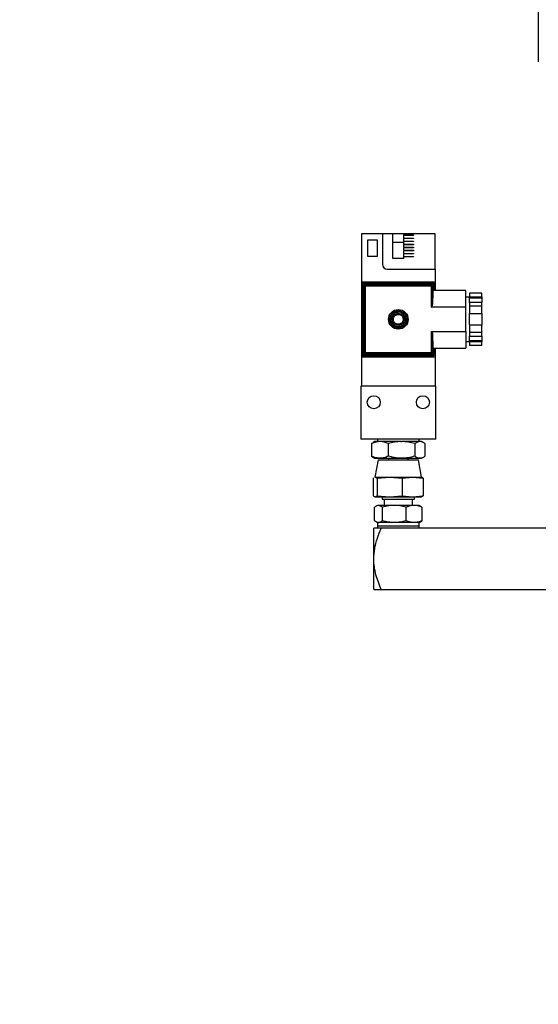
# Model space of a CAD drawing. Extents: x 0.5 to 33.5, y 0.5 to 21.5.
# Drawn here: x 9 to 9.5, y 4.7 to 5.6 of the extents above; entities that cross this region are included whole.
import ezdxf

# ---------------------------------------------------------------- set-up
doc = ezdxf.new("R2010")
doc.units = 0
doc.header["$MEASUREMENT"] = 0
doc.header["$PDSIZE"] = -1
doc.linetypes.add('SLD-SOLID', pattern=[0])
doc.layers.get('0').update_dxf_attribs({"linetype": 'CONTINUOUS'})
doc.layers.get('DEFPOINTS').update_dxf_attribs({"linetype": 'CONTINUOUS'})
doc.layers.add('SLD-0', color=179, linetype='SLD-SOLID')
doc.styles.add('SLDTEXTSTYLE0', font='txt', dxfattribs={"width": 0.913})
doc.dimstyles.new('SLDDIMSTYLE1', dxfattribs={"dimtxt": 0.1875, "dimasz": 0.18, "dimexe": 0, "dimexo": 0.0625, "dimgap": 0.046875, "dimtad": 0, "dimtih": 1, "dimtoh": 1, "dimdec": 1, "dimlfac": 18, "dimrnd": 1e-09, "dimzin": 4, "dimtxsty": 'SLDTEXTSTYLE0', "dimsah": 1, "dimcen": 0.09, "dimazin": 3, "dimtfac": 1, "dimtdec": 3, "dimtmove": 0, "dimatfit": 3, "dimtolj": 1, "dimtzin": 12})
doc.dimstyles.new('SLDDIMSTYLE2', dxfattribs={"dimtxt": 0.1875, "dimasz": 0.18, "dimexe": 0, "dimexo": 0.0625, "dimgap": 0.046875, "dimtad": 0, "dimtih": 1, "dimtoh": 1, "dimdec": 1, "dimlfac": 18, "dimrnd": 1e-09, "dimzin": 4, "dimtxsty": 'SLDTEXTSTYLE0', "dimsah": 1, "dimcen": 0.09, "dimazin": 3, "dimtfac": 1, "dimtdec": 3, "dimtofl": 0, "dimtmove": 0, "dimatfit": 3, "dimtolj": 1, "dimtzin": 12})

# ---------------------------------------------------------------- blocks, each defined once
blk = doc.blocks.new('_D_4')
at = {"layer": 'DEFPOINTS', "color": 0}
for p in [(9.85025, 4.90176), (10.25083, 4.79443), (9.85025, 2.96312)]:
    blk.add_point(p, dxfattribs=at)
at = {"layer": 'SLD-0', "color": 0}
for p, q in [((9.85025, 4.83926), (9.85025, 2.96312)), ((10.25083, 4.73193), (10.25083, 2.96312)), ((9.67025, 2.96312), (9.37543, 2.96312)), ((10.43083, 2.96312), (10.61083, 2.96312))]:
    blk.add_line(p, q, dxfattribs=at)
for points in [[(9.67025, 2.99312), (9.67025, 2.93312), (9.85025, 2.96312)], [(10.43083, 2.99312), (10.43083, 2.93312), (10.25083, 2.96312)]]:
    blk.add_solid(points, dxfattribs=at)
at = {"layer": 'SLD-0', "color": 0, "insert": (8.83292, 2.96312), "char_height": 0.1875, "attachment_point": 5, "style": 'SLDTEXTSTYLE0'}
blk.add_mtext('\\A1;7.2 [18.3]', dxfattribs=at)
blk = doc.blocks.new('*D40')
at = {"layer": 'DEFPOINTS', "color": 0}
for p in [(7.19288, 13.34464), (20.52774, 5.57496), (7.19288, 5.32761)]:
    blk.add_point(p, dxfattribs=at)
at = {"layer": 'SLD-0', "color": 0}
for p, q in [((7.19288, 5.39011), (7.19288, 13.34464)), ((7.37288, 13.34464), (14.00053, 13.34464)), ((20.34774, 13.34464), (15.48647, 13.34464)), ((20.52774, 5.63746), (20.52774, 13.34464))]:
    blk.add_line(p, q, dxfattribs=at)
for points in [[(7.37288, 13.37464), (7.37288, 13.31464), (7.19288, 13.34464)], [(20.34774, 13.37464), (20.34774, 13.31464), (20.52774, 13.34464)]]:
    blk.add_solid(points, dxfattribs=at)
at = {"layer": 'SLD-0', "color": 0, "insert": (14.7435, 13.34464), "char_height": 0.1875, "attachment_point": 5, "style": 'SLDTEXTSTYLE0'}
blk.add_mtext('\\A1;240.0 [609.7]', dxfattribs=at)

msp = doc.modelspace()

# ---------------------------------------------------------------- linework, layer by layer
at = {"color": 7, "linetype": 'CONTINUOUS'}
for p, q in [((9.45843, 5.65239), (9.45843, 5.57468)), ((9.31943, 5.42138), (9.30082, 5.42138)), ((9.30082, 5.42138), (9.30082, 5.37869)), ((9.30608, 5.4159), (9.30608, 5.40168)), ((9.31527, 5.4159), (9.30608, 5.4159)), ((9.31527, 5.40168), (9.31527, 5.4159)), ((9.31943, 5.42138), (9.31943, 5.39445)), ((9.32873, 5.42138), (9.31943, 5.42138)), ((9.32873, 5.39949), (9.32873, 5.42138)), ((9.33858, 5.42138), (9.32873, 5.42138)), ((9.33366, 5.41393), (9.32873, 5.41393)), ((9.33858, 5.41393), (9.33366, 5.41393)), ((9.33858, 5.4205), (9.33858, 5.42138)), ((9.36649, 5.42138), (9.33858, 5.42138)), ((9.33858, 5.4205), (9.34734, 5.4205)), ((9.33858, 5.4205), (9.33858, 5.42006)), ((9.33858, 5.41776), (9.33858, 5.42006)), ((9.34734, 5.42006), (9.33858, 5.42006)), ((9.33858, 5.41776), (9.34734, 5.41776)), ((9.33858, 5.41776), (9.33858, 5.41733)), ((9.33858, 5.41503), (9.33858, 5.41733)), ((9.34734, 5.41733), (9.33858, 5.41733)), ((9.33858, 5.41503), (9.34734, 5.41503)), ((9.33858, 5.41503), (9.33858, 5.41459)), ((9.33858, 5.41229), (9.33858, 5.41459)), ((9.34734, 5.41459), (9.33858, 5.41459)), ((9.34734, 5.4205), (9.34734, 5.42006)), ((9.34734, 5.41776), (9.34734, 5.41733)), ((9.34734, 5.41503), (9.34734, 5.41459)), ((9.36649, 5.39007), (9.36649, 5.42138)), ((9.33858, 5.41229), (9.34734, 5.41229)), ((9.33858, 5.41229), (9.33858, 5.41185)), ((9.33858, 5.40956), (9.33858, 5.41185)), ((9.34734, 5.41185), (9.33858, 5.41185)), ((9.33858, 5.40956), (9.34734, 5.40956)), ((9.33858, 5.40956), (9.33858, 5.40912)), ((9.33858, 5.40682), (9.33858, 5.40912)), ((9.34734, 5.40912), (9.33858, 5.40912)), ((9.33858, 5.40682), (9.34734, 5.40682)), ((9.33858, 5.40682), (9.33858, 5.40638)), ((9.33858, 5.40408), (9.33858, 5.40638)), ((9.34734, 5.40638), (9.33858, 5.40638)), ((9.34734, 5.41229), (9.34734, 5.41185)), ((9.34734, 5.40956), (9.34734, 5.40912)), ((9.34734, 5.40682), (9.34734, 5.40638)), ((9.30608, 5.40168), (9.31527, 5.40168)), ((9.33858, 5.39949), (9.32873, 5.39949)), ((9.33858, 5.40408), (9.34734, 5.40408)), ((9.33858, 5.40408), (9.33858, 5.40365)), ((9.33858, 5.40135), (9.33858, 5.40365)), ((9.34734, 5.40365), (9.33858, 5.40365)), ((9.33858, 5.40135), (9.34734, 5.40135)), ((9.33858, 5.40135), (9.33858, 5.40091)), ((9.33858, 5.39949), (9.33858, 5.40091)), ((9.34734, 5.40091), (9.33858, 5.40091)), ((9.34734, 5.40408), (9.34734, 5.40365)), ((9.34734, 5.40135), (9.34734, 5.40091)), ((9.32381, 5.39007), (9.36649, 5.39007)), ((9.36649, 5.39007), (9.36649, 5.37869)), ((9.30082, 5.37869), (9.36649, 5.37869)), ((9.30082, 5.37869), (9.30082, 5.31193)), ((9.36649, 5.37869), (9.36649, 5.37103)), ((9.30126, 5.37661), (9.30138, 5.3765)), ((9.30126, 5.31401), (9.30126, 5.37661)), ((9.30138, 5.31412), (9.30138, 5.3765)), ((9.30312, 5.37475), (9.30203, 5.37584)), ((9.30203, 5.37584), (9.30203, 5.31478)), ((9.30236, 5.37771), (9.30247, 5.37759)), ((9.36496, 5.37771), (9.30236, 5.37771)), ((9.30247, 5.37759), (9.36485, 5.37759)), ((9.30312, 5.37475), (9.30312, 5.31587)), ((9.30422, 5.37585), (9.30313, 5.37694)), ((9.30313, 5.37694), (9.36419, 5.37694)), ((9.3631, 5.37585), (9.30422, 5.37585)), ((9.30422, 5.37475), (9.30422, 5.31587)), ((9.3631, 5.37475), (9.30422, 5.37475)), ((9.36419, 5.37694), (9.3631, 5.37585)), ((9.3631, 5.35614), (9.3631, 5.37475)), ((9.36528, 5.37584), (9.36419, 5.37475)), ((9.36419, 5.35841), (9.36419, 5.37475)), ((9.39385, 5.37103), (9.36444, 5.37103)), ((9.36485, 5.37759), (9.36496, 5.37771)), ((9.36528, 5.37103), (9.36528, 5.37584)), ((9.36594, 5.3765), (9.36606, 5.37661)), ((9.36594, 5.3765), (9.36594, 5.37103)), ((9.36606, 5.37661), (9.36606, 5.37103)), ((9.39385, 5.35614), (9.39385, 5.37103)), ((9.39714, 5.36501), (9.39385, 5.36501)), ((9.40808, 5.36869), (9.39714, 5.36869)), ((9.39714, 5.36869), (9.39714, 5.36541)), ((9.39714, 5.36541), (9.39714, 5.36446)), ((9.39714, 5.36541), (9.40808, 5.36541)), ((9.39714, 5.3642), (9.39714, 5.36446)), ((9.39714, 5.36446), (9.40808, 5.36446)), ((9.39714, 5.36028), (9.39714, 5.3642)), ((9.40808, 5.36541), (9.40808, 5.36869)), ((9.40808, 5.36541), (9.40808, 5.36446)), ((9.40808, 5.36446), (9.40808, 5.36028)), ((9.39385, 5.35614), (9.3631, 5.35614)), ((9.39385, 5.33448), (9.39385, 5.35614)), ((9.40808, 5.36028), (9.39714, 5.36028)), ((9.39714, 5.36028), (9.39714, 5.357)), ((9.40808, 5.357), (9.39714, 5.357)), ((9.39714, 5.357), (9.39714, 5.35043)), ((9.40808, 5.357), (9.40808, 5.36028)), ((9.40808, 5.35043), (9.40808, 5.357)), ((9.39714, 5.35043), (9.40808, 5.35043)), ((9.39714, 5.34992), (9.39714, 5.35043)), ((9.39714, 5.3407), (9.39714, 5.34992)), ((9.40808, 5.35043), (9.40808, 5.34019)), ((9.39714, 5.3407), (9.39714, 5.34019)), ((9.39714, 5.34019), (9.39714, 5.33362)), ((9.40808, 5.34019), (9.39714, 5.34019)), ((9.40808, 5.33362), (9.40808, 5.34019)), ((9.3631, 5.31587), (9.3631, 5.33448)), ((9.3631, 5.33448), (9.39385, 5.33448)), ((9.36419, 5.31587), (9.36419, 5.33221)), ((9.39385, 5.33448), (9.39385, 5.31959)), ((9.40808, 5.33362), (9.39714, 5.33362)), ((9.39714, 5.33362), (9.39714, 5.33034)), ((9.39714, 5.33034), (9.40808, 5.33034)), ((9.39714, 5.32642), (9.39714, 5.33034)), ((9.39714, 5.32616), (9.39714, 5.32642)), ((9.40808, 5.32616), (9.39714, 5.32616)), ((9.39714, 5.32616), (9.39714, 5.32521)), ((9.40808, 5.33034), (9.40808, 5.33362)), ((9.40808, 5.33034), (9.40808, 5.32616)), ((9.40808, 5.32616), (9.40808, 5.32521)), ((9.36444, 5.31959), (9.39385, 5.31959)), ((9.36528, 5.31478), (9.36528, 5.31959)), ((9.36594, 5.31959), (9.36594, 5.31412)), ((9.36606, 5.31959), (9.36606, 5.31401)), ((9.36649, 5.31959), (9.36649, 5.31193)), ((9.39385, 5.32561), (9.39714, 5.32561)), ((9.40808, 5.32521), (9.39714, 5.32521)), ((9.39714, 5.32521), (9.39714, 5.32193)), ((9.40808, 5.32193), (9.39714, 5.32193)), ((9.40808, 5.32193), (9.40808, 5.32521)), ((9.30082, 5.31193), (9.36649, 5.31193)), ((9.30082, 5.31193), (9.30082, 5.28566)), ((9.30138, 5.31412), (9.30126, 5.31401)), ((9.30203, 5.31478), (9.30312, 5.31587)), ((9.30247, 5.31303), (9.30236, 5.31291)), ((9.30236, 5.31291), (9.36496, 5.31291)), ((9.36485, 5.31303), (9.30247, 5.31303)), ((9.30313, 5.31369), (9.30422, 5.31477)), ((9.36419, 5.31369), (9.30313, 5.31369)), ((9.30422, 5.31587), (9.3631, 5.31587)), ((9.30422, 5.31477), (9.3631, 5.31477)), ((9.3631, 5.31587), (9.36386, 5.31511)), ((9.3631, 5.31477), (9.36419, 5.31369)), ((9.36419, 5.31587), (9.36528, 5.31478)), ((9.36496, 5.31291), (9.36485, 5.31303)), ((9.36606, 5.31401), (9.36594, 5.31412)), ((9.36649, 5.31193), (9.36649, 5.28566)), ((9.30028, 5.28566), (9.30028, 5.2386)), ((9.36704, 5.28566), (9.30028, 5.28566)), ((9.36704, 5.2386), (9.36704, 5.28566)), ((9.36704, 5.2386), (9.30028, 5.2386)), ((9.31505, 5.2386), (9.31505, 5.23641)), ((9.35226, 5.23641), (9.35226, 5.2386)), ((9.30988, 5.23455), (9.31123, 5.23538)), ((9.30988, 5.23455), (9.30988, 5.22338)), ((9.31286, 5.23641), (9.31119, 5.23544)), ((9.31726, 5.23641), (9.31286, 5.23641)), ((9.33605, 5.23641), (9.31726, 5.23641)), ((9.32465, 5.23455), (9.32465, 5.22338)), ((9.33605, 5.23641), (9.33654, 5.23641)), ((9.35293, 5.23641), (9.33654, 5.23641)), ((9.34843, 5.23455), (9.34843, 5.22338)), ((9.35445, 5.23641), (9.35293, 5.23641)), ((9.35613, 5.23544), (9.35445, 5.23641)), ((9.35744, 5.23455), (9.35744, 5.22338)), ((9.30988, 5.22338), (9.31123, 5.22256)), ((9.31119, 5.22249), (9.31286, 5.22153)), ((9.31286, 5.22153), (9.31726, 5.22153)), ((9.31726, 5.22153), (9.33605, 5.22153)), ((9.3249, 5.22153), (9.3249, 5.21999)), ((9.33605, 5.22153), (9.33654, 5.22153)), ((9.33654, 5.22153), (9.35293, 5.22153)), ((9.34241, 5.21999), (9.34241, 5.22153)), ((9.35293, 5.22153), (9.35445, 5.22153)), ((9.35445, 5.22153), (9.35613, 5.22249)), ((9.3156, 5.21999), (9.31286, 5.20467)), ((9.3156, 5.21999), (9.35172, 5.21999)), ((9.35445, 5.20467), (9.35172, 5.21999)), ((9.3114, 5.20381), (9.31199, 5.20412)), ((9.3114, 5.20381), (9.3114, 5.18802)), ((9.31286, 5.20467), (9.31263, 5.20461)), ((9.31266, 5.20449), (9.313, 5.20467)), ((9.31286, 5.20467), (9.313, 5.20467)), ((9.31306, 5.20467), (9.313, 5.20467)), ((9.31306, 5.20467), (9.32586, 5.20467)), ((9.31306, 5.20467), (9.31473, 5.20381)), ((9.31473, 5.20381), (9.32586, 5.20467)), ((9.31473, 5.20381), (9.31473, 5.18802)), ((9.32586, 5.20467), (9.33698, 5.20381)), ((9.32586, 5.20467), (9.34645, 5.20467)), ((9.33698, 5.20381), (9.34645, 5.20467)), ((9.33698, 5.20381), (9.33698, 5.18802)), ((9.34645, 5.20467), (9.35592, 5.20381)), ((9.34645, 5.20467), (9.35445, 5.20467)), ((9.35592, 5.20381), (9.35592, 5.18802)), ((9.3114, 5.18802), (9.313, 5.18716)), ((9.31263, 5.18722), (9.31304, 5.18711)), ((9.313, 5.18716), (9.31306, 5.18716)), ((9.31306, 5.18716), (9.31473, 5.18802)), ((9.31473, 5.18802), (9.32586, 5.18716)), ((9.31926, 5.18716), (9.31926, 5.18497)), ((9.32586, 5.18716), (9.33698, 5.18802)), ((9.33698, 5.18802), (9.34645, 5.18716)), ((9.34645, 5.18716), (9.35592, 5.18802)), ((9.34806, 5.18497), (9.34806, 5.18716)), ((9.35425, 5.18716), (9.35432, 5.18716)), ((9.35592, 5.18802), (9.35432, 5.18716)), ((9.31258, 5.16584), (9.31258, 5.17784)), ((9.31513, 5.17954), (9.31397, 5.17887)), ((9.31619, 5.17949), (9.31605, 5.1795)), ((9.31951, 5.17784), (9.31619, 5.17949)), ((9.31926, 5.18497), (9.34806, 5.18497)), ((9.31951, 5.16584), (9.31951, 5.17784)), ((9.32113, 5.18497), (9.32113, 5.1795)), ((9.34059, 5.16584), (9.34059, 5.17784)), ((9.34619, 5.1795), (9.34619, 5.18497)), ((9.35334, 5.17888), (9.35225, 5.17951)), ((9.35332, 5.17884), (9.35474, 5.17784)), ((9.35474, 5.17784), (9.35474, 5.16584)), ((9.31398, 5.1648), (9.31505, 5.16418)), ((9.31505, 5.16418), (9.31505, 5.16089)), ((9.31605, 5.16418), (9.31505, 5.16418)), ((9.31505, 5.16089), (9.31505, 5.15914)), ((9.35226, 5.16089), (9.31505, 5.16089)), ((9.33366, 5.16089), (9.31505, 5.16089)), ((9.31605, 5.16418), (9.31619, 5.16418)), ((9.33005, 5.16418), (9.31619, 5.16418)), ((9.34766, 5.16418), (9.33005, 5.16418)), ((9.35226, 5.16089), (9.33366, 5.16089)), ((9.35226, 5.16418), (9.34766, 5.16418)), ((9.35226, 5.16418), (9.35334, 5.1648)), ((9.35226, 5.16089), (9.35226, 5.16418)), ((9.35226, 5.15914), (9.35226, 5.16089)), ((9.35332, 5.16483), (9.35474, 5.16584)), ((9.31177, 5.13178), (9.31177, 5.15914)), ((9.52193, 5.15914), (9.31831, 5.15914)), ((9.31177, 5.13177), (9.31177, 5.13178)), ((9.31177, 5.10442), (9.31177, 5.13177)), ((9.31831, 5.10442), (9.52193, 5.10442))]:
    msp.add_line(p, q, dxfattribs=at)
for centre, radius in [((9.33366, 5.34531), 0.00876), ((9.33366, 5.34531), 0.00766), ((9.33366, 5.34531), 0.00547), ((9.31177, 5.27143), 0.0058), ((9.35555, 5.27143), 0.0058)]:
    msp.add_circle(centre, radius, dxfattribs=at)
for centre, radius, start, end in [((9.32381, 5.39445), 0.00438, 180, 270), ((9.12634, 5.19763), 0.25103, 44.87728, 45.12272), ((10.03033, 4.70828), 0.94307, 134.96733, 135.03267), ((8.93077, 5.6885), 0.52756, 314.94652, 315.06331)]:
    msp.add_arc(centre, radius, start, end, dxfattribs=at)
for centre, major_axis, ratio, start_param, end_param in [((9.30236, 5.37661), (-0.000774, 0.000774), 0.999695, 5.497939, 7.068431), ((9.30247, 5.3765), (-0.000774, 0.000774), 0.999695, 5.497939, 7.068431), ((9.30313, 5.37584), (-0.000774, 0.000774), 0.999695, 5.497939, 7.068431), ((9.30422, 5.37475), (0.00101, 0.00042), 0.975619, 1.954845, 2.740091), ((9.30422, 5.37475), (0.00042, 0.00101), 0.975619, 0.401502, 1.186748), ((9.3631, 5.37475), (-0.00042, 0.00101), 0.975619, 5.096438, 5.881683), ((9.3631, 5.37475), (0.00101, -0.00042), 0.975619, 0.401503, 1.186748), ((9.36419, 5.37584), (0.000774, 0.000774), 0.999695, 5.497939, 7.068431), ((9.36462, 5.34531), (0, 0.02791), 0.017455, 0.398694, 1.082296), ((9.36485, 5.3765), (0.000774, 0.000774), 0.999695, 5.497939, 7.068431), ((9.36496, 5.37661), (0.000774, 0.000774), 0.999695, 5.497939, 7.068431), ((9.36462, 5.34531), (0, 0.02791), 0.017455, 2.059297, 2.742898), ((9.30236, 5.31401), (-0.000774, -0.000774), 0.999695, 5.497939, 7.068431), ((9.30247, 5.31412), (-0.000774, -0.000774), 0.999695, 5.497939, 7.068431), ((9.30313, 5.31478), (-0.000774, -0.000774), 0.999695, 5.497939, 7.068431), ((9.30422, 5.31587), (0.00101, -0.00042), 0.975619, 3.543095, 4.32834), ((9.30422, 5.31587), (-0.00042, 0.00101), 0.975619, 1.954845, 2.740091), ((9.3631, 5.31587), (0.00042, 0.00101), 0.975619, 3.543095, 4.32834), ((9.3631, 5.31587), (0.00101, 0.00042), 0.975619, 5.096438, 5.881683), ((9.36419, 5.31478), (0.000774, -0.000774), 0.999695, 5.497939, 7.068431), ((9.36485, 5.31412), (0.000774, -0.000774), 0.999695, 5.497939, 7.068431), ((9.36496, 5.31401), (0.000774, -0.000774), 0.999695, 5.497939, 7.068431)]:
    msp.add_ellipse(centre, major_axis=major_axis, ratio=ratio, start_param=start_param, end_param=end_param, dxfattribs=at)
for points, knots in [([(9.3631, 5.35614), (9.36315, 5.35615), (9.36327, 5.35616), (9.36348, 5.35628), (9.36375, 5.35659), (9.36409, 5.35731), (9.36415, 5.35797), (9.36419, 5.35841)], [0, 0, 0, 0, 0.054569, 0.123519, 0.240415, 0.49165, 1, 1, 1, 1]), ([(9.3279, 5.34216), (9.32757, 5.34296), (9.32707, 5.34416), (9.32708, 5.34591), (9.3274, 5.34759), (9.32841, 5.34954), (9.33043, 5.35123), (9.33294, 5.35201), (9.33512, 5.35181), (9.33671, 5.35117), (9.33818, 5.35023), (9.33893, 5.34916), (9.33942, 5.34846)], [0, 0, 0, 0, 0.12394, 0.187875, 0.251759, 0.373938, 0.499999, 0.62609, 0.748241, 0.812196, 0.876066, 1, 1, 1, 1]), ([(9.33942, 5.34846), (9.33974, 5.34769), (9.34023, 5.34651), (9.34025, 5.34477), (9.34, 5.34345), (9.3395, 5.3422), (9.33853, 5.34077), (9.33688, 5.33941), (9.33485, 5.33876), (9.33312, 5.33872), (9.3318, 5.33897), (9.33055, 5.33947), (9.3291, 5.34043), (9.32837, 5.34148), (9.3279, 5.34216)], [0, 0, 0, 0, 0.119726, 0.184893, 0.250005, 0.315176, 0.380274, 0.500013, 0.619726, 0.684893, 0.750006, 0.815166, 0.88028, 1, 1, 1, 1]), ([(9.32982, 5.34321), (9.3296, 5.34374), (9.32927, 5.34454), (9.32927, 5.34571), (9.32948, 5.34683), (9.33016, 5.34813), (9.3315, 5.34925), (9.33318, 5.34978), (9.33463, 5.34964), (9.3357, 5.34922), (9.33668, 5.34859), (9.33717, 5.34788), (9.3375, 5.34741)], [0, 0, 0, 0, 0.123929, 0.187885, 0.251742, 0.373916, 0.49999, 0.626056, 0.748242, 0.81219, 0.876063, 1, 1, 1, 1]), ([(9.3375, 5.34741), (9.33771, 5.3469), (9.33804, 5.34611), (9.33805, 5.34495), (9.33789, 5.34407), (9.33755, 5.34324), (9.33691, 5.34228), (9.33581, 5.34137), (9.33445, 5.34094), (9.3333, 5.34091), (9.33242, 5.34108), (9.33159, 5.34142), (9.33062, 5.34205), (9.33013, 5.34276), (9.32982, 5.34321)], [0, 0, 0, 0, 0.119717, 0.184898, 0.249998, 0.315179, 0.380275, 0.499982, 0.619733, 0.684912, 0.75, 0.815173, 0.880284, 1, 1, 1, 1]), ([(9.3631, 5.33448), (9.36315, 5.33447), (9.36327, 5.33446), (9.36348, 5.33434), (9.36375, 5.33403), (9.36409, 5.33331), (9.36415, 5.33265), (9.36419, 5.33221)], [0, 0, 0, 0, 0.054577, 0.123526, 0.240421, 0.491654, 1, 1, 1, 1]), ([(9.31726, 5.23641), (9.31603, 5.23632), (9.31352, 5.23613), (9.3111, 5.23508), (9.30988, 5.23455)], [0, 0, 0, 0, 0.494498, 1, 1, 1, 1]), ([(9.32465, 5.23455), (9.32345, 5.23507), (9.32103, 5.23612), (9.31853, 5.23631), (9.31726, 5.23641)], [0, 0, 0, 0, 0.495458, 1, 1, 1, 1]), ([(9.33605, 5.23641), (9.33414, 5.23629), (9.33028, 5.23607), (9.32654, 5.23506), (9.32465, 5.23455)], [0, 0, 0, 0, 0.49503, 1, 1, 1, 1]), ([(9.34843, 5.23455), (9.3465, 5.23507), (9.3426, 5.23612), (9.33857, 5.23631), (9.33654, 5.23641)], [0, 0, 0, 0, 0.495435, 1, 1, 1, 1]), ([(9.35293, 5.23641), (9.35218, 5.23632), (9.35065, 5.23613), (9.34918, 5.23508), (9.34843, 5.23455)], [0, 0, 0, 0, 0.494509, 1, 1, 1, 1]), ([(9.35744, 5.23455), (9.35671, 5.23507), (9.35523, 5.23612), (9.3537, 5.23631), (9.35293, 5.23641)], [0, 0, 0, 0, 0.495458, 1, 1, 1, 1]), ([(9.31726, 5.22153), (9.31603, 5.22162), (9.31352, 5.22181), (9.3111, 5.22285), (9.30988, 5.22338)], [0, 0, 0, 0, 0.494498, 1, 1, 1, 1]), ([(9.32465, 5.22338), (9.32345, 5.22286), (9.32103, 5.22182), (9.31853, 5.22162), (9.31726, 5.22153)], [0, 0, 0, 0, 0.495458, 1, 1, 1, 1]), ([(9.33605, 5.22153), (9.33414, 5.22164), (9.33028, 5.22187), (9.32654, 5.22287), (9.32465, 5.22338)], [0, 0, 0, 0, 0.495028, 1, 1, 1, 1]), ([(9.34843, 5.22338), (9.3465, 5.22286), (9.3426, 5.22182), (9.33857, 5.22162), (9.33654, 5.22153)], [0, 0, 0, 0, 0.495457, 1, 1, 1, 1]), ([(9.35293, 5.22153), (9.35218, 5.22162), (9.35065, 5.22181), (9.34918, 5.22285), (9.34843, 5.22338)], [0, 0, 0, 0, 0.49451, 1, 1, 1, 1]), ([(9.35744, 5.22338), (9.35671, 5.22286), (9.35523, 5.22182), (9.3537, 5.22162), (9.35293, 5.22153)], [0, 0, 0, 0, 0.495457, 1, 1, 1, 1]), ([(9.35592, 5.20381), (9.35538, 5.20423), (9.35483, 5.20466), (9.35428, 5.20467), (9.35425, 5.20467)], [0, 0, 0, 0, 0.959231, 1, 1, 1, 1]), ([(9.31306, 5.18716), (9.31345, 5.18716), (9.31423, 5.18716), (9.3171, 5.18716), (9.32096, 5.18716), (9.32422, 5.18716), (9.32586, 5.18716)], [0, 0, 0, 0, 0.250001, 0.499998, 0.749996, 1, 1, 1, 1]), ([(9.32586, 5.18716), (9.32759, 5.18716), (9.33106, 5.18716), (9.33657, 5.18716), (9.3419, 5.18716), (9.34493, 5.18716), (9.34645, 5.18716)], [0, 0, 0, 0, 0.250005, 0.499991, 0.750004, 1, 1, 1, 1]), ([(9.34645, 5.18716), (9.3478, 5.18716), (9.35049, 5.18716), (9.35313, 5.18716), (9.3546, 5.18716), (9.35437, 5.18716), (9.35425, 5.18716)], [0, 0, 0, 0, 0.250003, 0.500001, 0.75, 1, 1, 1, 1]), ([(9.31605, 5.1795), (9.31551, 5.17943), (9.31433, 5.17927), (9.3132, 5.17834), (9.31258, 5.17784)], [0, 0, 0, 0, 0.459444, 1, 1, 1, 1]), ([(9.31605, 5.1795), (9.31556, 5.1795), (9.31495, 5.1795), (9.31514, 5.1795), (9.31517, 5.1795)], [0, 0, 0, 0, 0.797638, 1, 1, 1, 1]), ([(9.33005, 5.1795), (9.32852, 5.1795), (9.32545, 5.1795), (9.32146, 5.1795), (9.31817, 5.1795), (9.31685, 5.1795), (9.31619, 5.1795)], [0, 0, 0, 0, 0.250001, 0.499998, 0.749995, 1, 1, 1, 1]), ([(9.33005, 5.1795), (9.32841, 5.17943), (9.32484, 5.17927), (9.32138, 5.17834), (9.31951, 5.17784)], [0, 0, 0, 0, 0.459308, 1, 1, 1, 1]), ([(9.34059, 5.17784), (9.33872, 5.17834), (9.33526, 5.17927), (9.33169, 5.17943), (9.33005, 5.1795)], [0, 0, 0, 0, 0.540595, 1, 1, 1, 1]), ([(9.34766, 5.1795), (9.3465, 5.1795), (9.34418, 5.1795), (9.33972, 5.1795), (9.33491, 5.1795), (9.33167, 5.1795), (9.33005, 5.1795)], [0, 0, 0, 0, 0.249998, 0.499984, 0.749994, 1, 1, 1, 1]), ([(9.34766, 5.1795), (9.34656, 5.17943), (9.34417, 5.17927), (9.34185, 5.17834), (9.34059, 5.17784)], [0, 0, 0, 0, 0.459319, 1, 1, 1, 1]), ([(9.35474, 5.17784), (9.35348, 5.17834), (9.35116, 5.17927), (9.34876, 5.17943), (9.34766, 5.1795)], [0, 0, 0, 0, 0.540619, 1, 1, 1, 1]), ([(9.35214, 5.1795), (9.35212, 5.1795), (9.35207, 5.1795), (9.35057, 5.1795), (9.34863, 5.1795), (9.34766, 5.1795)], [0, 0, 0, 0, 0.271848, 0.63592, 1, 1, 1, 1]), ([(9.31605, 5.16418), (9.31547, 5.16426), (9.31429, 5.16443), (9.31316, 5.16536), (9.31258, 5.16584)], [0, 0, 0, 0, 0.494519, 1, 1, 1, 1]), ([(9.31951, 5.16584), (9.31897, 5.16539), (9.31788, 5.16449), (9.31676, 5.16428), (9.31619, 5.16418)], [0, 0, 0, 0, 0.495901, 1, 1, 1, 1]), ([(9.33005, 5.16418), (9.32829, 5.16426), (9.32472, 5.16443), (9.32126, 5.16536), (9.31951, 5.16584)], [0, 0, 0, 0, 0.494534, 1, 1, 1, 1]), ([(9.34059, 5.16584), (9.33888, 5.16537), (9.33543, 5.16444), (9.33185, 5.16426), (9.33005, 5.16418)], [0, 0, 0, 0, 0.495452, 1, 1, 1, 1]), ([(9.34766, 5.16418), (9.34648, 5.16426), (9.34408, 5.16443), (9.34176, 5.16536), (9.34059, 5.16584)], [0, 0, 0, 0, 0.494495, 1, 1, 1, 1]), ([(9.35474, 5.16584), (9.35359, 5.16537), (9.35127, 5.16444), (9.34887, 5.16426), (9.34766, 5.16418)], [0, 0, 0, 0, 0.495458, 1, 1, 1, 1]), ([(9.31177, 5.13178), (9.31195, 5.13487), (9.31233, 5.14114), (9.31488, 5.15028), (9.31717, 5.15619), (9.31831, 5.15914)], [0, 0, 0, 0, 0.327577, 0.664382, 1, 1, 1, 1]), ([(9.31831, 5.15914), (9.31665, 5.15914), (9.31414, 5.15914), (9.31211, 5.15914), (9.31188, 5.15914), (9.31177, 5.15914)], [0, 0, 0, 0, 0.492121, 0.746223, 1, 1, 1, 1]), ([(9.31831, 5.10442), (9.31665, 5.10876), (9.31414, 5.11534), (9.31211, 5.12459), (9.31188, 5.12938), (9.31177, 5.13177)], [0, 0, 0, 0, 0.492119, 0.746222, 1, 1, 1, 1]), ([(9.31177, 5.10442), (9.31189, 5.10442), (9.31213, 5.10442), (9.31427, 5.10442), (9.31675, 5.10442), (9.31831, 5.10442)], [0, 0, 0, 0, 0.2648908, 0.5351584, 1, 1, 1, 1])]:
    msp.add_open_spline(points, degree=3, knots=knots, dxfattribs=at)

# ---------------------------------------------------------------- dimensions: what is measured, and where the dimension line sits
at = {"layer": 'SLD-0', "color": 7}
dim = msp.add_linear_dim(base=(7.19288, 13.34464), p1=(20.52774, 5.57496), p2=(7.19288, 5.32761), dimstyle='SLDDIMSTYLE2', dxfattribs=at)
dim.commit()
dim.dimension.update_dxf_attribs({"geometry": '*D40', "text_midpoint": (14.7435, 13.34464), "dimtype": 160})
dim = msp.add_linear_dim(base=(9.85025, 2.96312), p1=(10.25083, 4.79443), p2=(9.85025, 4.90176), dimstyle='SLDDIMSTYLE1', override={"dimtofl": 0}, dxfattribs=at)
dim.commit()
dim.dimension.update_dxf_attribs({"geometry": '_D_4', "text_midpoint": (8.83292, 2.96312), "dimtype": 160})

doc.saveas('drawing.dxf')
